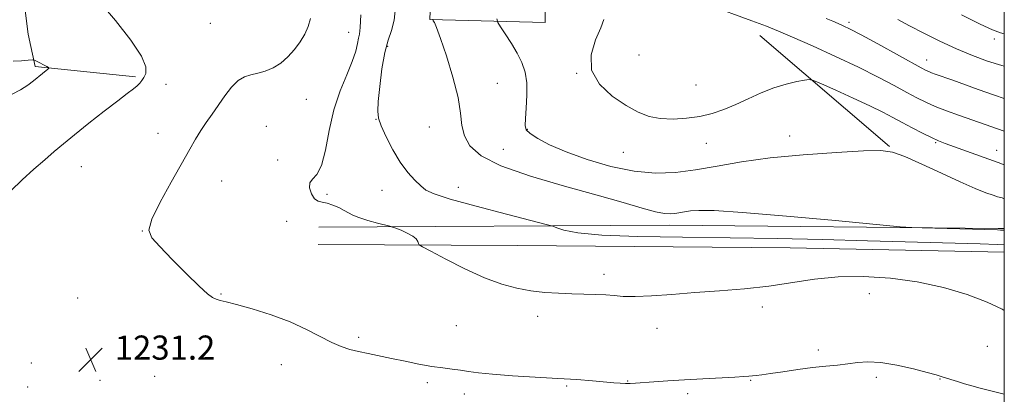
# Model space of a CAD drawing. Extents: x 2164800 to 2167700, y 334800 to 337700.
# Drawn here: x 2167174 to 2167500, y 335137 to 335261 of the extents above; entities that cross this region are included whole.
import ezdxf

# ---------------------------------------------------------------- set-up
doc = ezdxf.new("R2010")
doc.units = 0
doc.header["$MEASUREMENT"] = 0
for name, color, linetype, lineweight in [('32000', 7, 'Continuous', 0), ('DTM HARD BREAKLINE', 7, 'Continuous', 0), ('DTM SPOT ELEVATION', 2, 'Continuous', 13), ('INDEX CONTOUR', 41, 'Continuous', 13), ('INTERMEDIATE CONTOUR', 44, 'Continuous', 0), ('SPOT ELEVATION', 7, 'Continuous', 0)]:
    doc.layers.add(name, color=color, linetype=linetype, lineweight=lineweight)
doc.styles.add('Style-ITALICS', font='ITALICS.shx')

# ---------------------------------------------------------------- blocks, each defined once
blk = doc.blocks.new('SPOT')
at = {"layer": 'SPOT ELEVATION'}
for p, q in [((-3.910000000149012, -3.909999999974389), (3.819999999832362, 3.809999999997672)), ((-1.649999999906868, 3.770000000018626), (1.720000000204891, -3.929999999993015))]:
    blk.add_line(p, q, dxfattribs=at)

msp = doc.modelspace()

# ---------------------------------------------------------------- linework, layer by layer
at = {"layer": '32000', "flags": 128}
msp.add_lwpolyline([(2165000, 335000), (2167500, 335000), (2167500, 337500), (2165000, 337500), (2165000, 335000)], dxfattribs=at)
at = {"layer": 'DTM HARD BREAKLINE', "extrusion": (0.04188119628713861, -0.03580905635535193, 0.9984806842801205), "elevation": 80010.2425450653, "flags": 128}
msp.add_lwpolyline([(1663328.612339987, -1427248.75647417), (1663328.612339988, -1427305.377873834)], dxfattribs=at)
at = {"layer": 'DTM HARD BREAKLINE', "extrusion": (-0.01145737948880176, -0.902515243302496, 0.4305054750660977), "elevation": -326816.4460792004, "flags": 128}
msp.add_lwpolyline([(2162843.197950835, 157247.1264956429), (2162959.330849216, 157251.9681289969), (2163068.445767543, 157252.7674001955), (2163070.465008175, 157252.845605797)], dxfattribs=at)
at = {"layer": 'DTM HARD BREAKLINE'}
for points in [[(2167293.34, 335932.44, 1189.07), (2167328.5, 335928.74, 1192.13), (2167347.44, 335918.69, 1195.06), (2167347.98, 335868.18, 1197.34), (2167348.04, 335796.36, 1199.73), (2167348.37, 335746.7, 1203.3), (2167348.49, 335702.37, 1209.51), (2167347.74, 335650.58, 1212.4), (2167344.43, 335593.05, 1216.61), (2167344.28, 335520.16, 1221.29), (2167344.83, 335477.54, 1226.13), (2167343.05, 335438.75, 1229.72), (2167333.83, 335411.07, 1231.37), (2167311.4, 335385.54, 1231.58), (2167293.25, 335370.45, 1231.03), (2167244.63, 335356.69, 1229.7), (2167200.28, 335343.57, 1229.32), (2167181.02, 335305.46, 1229.57), (2167175.23, 335289.49, 1229.13), (2167174.34, 335273.51, 1229.49), (2167175.39, 335263.92, 1229.07), (2167176.44, 335256.03, 1229.09), (2167178.76, 335245.37, 1227.71), (2167212, 335241.89, 1229.78)], [(2167348.39, 335369.94, 1237.32), (2167348.28, 335316.02, 1241.27), (2167347.74, 335259.97, 1241.51), (2167309.59, 335260.9, 1237.92), (2167311.16, 335300.96, 1237.77), (2167334.2, 335310.29, 1239.82)], [(2167500, 335183.834, 1234.959), (2167429.02, 335185.25, 1234.71), (2167338.66, 335186.08, 1234.94), (2167272.59, 335186.43, 1233.04)]]:
    msp.add_polyline3d(points, dxfattribs=at)
at = {"layer": 'DTM SPOT ELEVATION'}
for p in [(2167448.54, 335260.01, 1246.35), (2167236.77, 335259.67, 1230.76), (2167282.61, 335256.7, 1233.24), (2167496.74, 335254.45, 1249.58), (2167295.56, 335252.01, 1236.31), (2167378.88, 335249.14, 1242.98), (2167474.24, 335247.45, 1246.66), (2167358.21, 335243.12, 1241.97), (2167222.07, 335239.44, 1230.71), (2167331.92, 335239.82, 1238.68), (2167397.82, 335239.2, 1242.86), (2167268.65, 335234.5, 1232.93), (2167291.67, 335227.82, 1235.96), (2167255.32, 335225.51, 1233.2), (2167309.44, 335225.28, 1237.34), (2167341.87, 335224.56, 1240.13), (2167219.45, 335223.22, 1231.24), (2167428.82, 335222.37, 1240.77), (2167333.9, 335217.89, 1238.95), (2167401.19, 335219.91, 1241.33), (2167477.21, 335220.09, 1241.83), (2167497.52, 335217.61, 1242.68), (2167259.17, 335214.36, 1233.7), (2167373.73, 335216.88, 1241.24), (2167194.06, 335212.19, 1230.87), (2167240.53, 335207.43, 1232.92), (2167318.99, 335205.37, 1236.7), (2167275.51, 335203.01, 1234.24), (2167293.72, 335204.33, 1235.17), (2167262.13, 335194.08, 1233.49), (2167214.23, 335190.91, 1231.99), (2167367.34, 335176.5, 1234.44), (2167192.78, 335168.67, 1231.37), (2167240.28, 335170, 1232.07), (2167455.24, 335170.12, 1233.45), (2167419.83, 335165.71, 1233.65), (2167345.3, 335162.62, 1233.51), (2167318.32, 335159.47, 1232.9), (2167285.96, 335155.61, 1232.26), (2167384.9, 335158.65, 1233.44), (2167494.35, 335152.62, 1233.17), (2167438.37, 335151.44, 1232.46), (2167177.5, 335147.2, 1231.47), (2167260.3, 335146.64, 1231.41), (2167218.29, 335142.78, 1231.11), (2167457.59, 335142.41, 1231.59), (2167176.21, 335139.18, 1231.57), (2167200.18, 335141.43, 1231.1), (2167308.69, 335140.62, 1231.68), (2167354.97, 335139.51, 1231.81), (2167375.12, 335141.23, 1232.08), (2167415.95, 335141.36, 1231.89), (2167478.72, 335141.82, 1231.92), (2167321.03, 335136.94, 1231.5), (2167394.99, 335137, 1231.61)]:
    msp.add_point(p, dxfattribs=at)
at = {"layer": 'INDEX CONTOUR', "flags": 128}
for points, elevation in [([(2167199.508, 335267.5760000001), (2167205.358, 335260.5920000001), (2167210.461, 335254.0890000001), (2167214.006, 335248.7979000001), (2167215.46, 335245.2360000001), (2167215.405, 335243.0580000001), (2167214.702, 335241.7000000001), (2167214.036, 335240.675), (2167213.3821, 335239.7890000001), (2167212.542, 335238.9190000001), (2167211.284, 335237.8990000001), (2167209.258, 335236.3880000001), (2167206.081, 335233.9970000001), (2167201.593, 335230.5300000001), (2167196.515, 335226.5390000001), (2167191.79, 335222.7670000001), (2167188.093, 335219.7450000001), (2167185.028, 335217.1610000001), (2167181.934, 335214.4920000001), (2167178.325, 335211.3410000001), (2167174.433, 335207.8190000001), (2167170.666, 335204.1670000001)], 1230), ([(2167331.804, 335261.0900000001), (2167332.077, 335259.9110000001), (2167332.961, 335258.5040000001), (2167334.577, 335256.1160000001), (2167336.592, 335253.0160000001), (2167338.5599, 335249.7300000001), (2167340.107, 335246.6340000001), (2167341.154, 335243.5020000001), (2167341.691, 335239.9540000001), (2167341.75, 335235.8), (2167341.52, 335231.6040000001), (2167341.2289, 335228.1140000001), (2167341.126, 335225.8480000001), (2167341.548, 335224.3950000001), (2167342.851, 335223.1090000001), (2167345.361, 335221.4680000001), (2167349.267, 335219.4320000001), (2167354.723, 335217.0840000001), (2167361.715, 335214.5700000001), (2167369.538, 335212.2760000001), (2167377.317, 335210.6520000001), (2167384.401, 335210.0290000001), (2167391.031, 335210.273), (2167397.675, 335211.1340000001), (2167404.798, 335212.3670000001), (2167412.871, 335213.7490000001), (2167422.368, 335215.0670000001), (2167433.358, 335216.1400000001), (2167444.317, 335216.9220000001), (2167453.318, 335217.4010000001), (2167459.091, 335217.5160000001), (2167462.986, 335217.0070000001), (2167467.01, 335215.5620000001), (2167472.629, 335213.0420000001), (2167479.163, 335209.9870000001), (2167485.388, 335207.1090000001), (2167490.318, 335204.9710000001), (2167493.9, 335203.5561), (2167496.314, 335202.6960000001), (2167497.773, 335202.2270000001), (2167499.252, 335201.8100000001), (2167500, 335201.5610000001)], 1240), ([(2167485.759, 335262.4730000001), (2167492.029, 335259.4010000001), (2167496.0629, 335257.528), (2167498.773, 335256.5170000001), (2167500, 335256.2030000001)], 1250)]:
    msp.add_lwpolyline(points, dxfattribs=dict(at, elevation=elevation))
at = {"layer": 'INTERMEDIATE CONTOUR', "flags": 128}
for points, elevation in [([(2167298.156, 335264.8900000001), (2167297.738, 335260.675), (2167296.879, 335257.2960000001), (2167295.752, 335254.0190000001), (2167294.608, 335249.9490000001), (2167293.659, 335244.5510000001), (2167292.949, 335238.7320000001), (2167292.483, 335233.7609000001), (2167292.2929, 335230.5020000001), (2167292.544, 335228.1901000001), (2167293.431, 335225.6520000001), (2167295.071, 335222.0409000001), (2167297.27, 335217.7930000001), (2167299.757, 335213.6690000001), (2167302.274, 335210.2861000001), (2167304.612, 335207.6910000001), (2167306.577, 335205.7880000001), (2167308.271, 335204.4140000001), (2167310.973, 335203.1360000001), (2167316.261, 335201.4519000001), (2167324.969, 335199.0600000001), (2167334.969, 335196.4430000001), (2167348.147, 335193.0590000001), (2167350.297, 335192.4580000001), (2167351.684, 335191.9630000001), (2167354.034, 335191.1909), (2167358.611, 335190.2770000001), (2167366.562, 335189.4920000001), (2167378.554, 335189.0290000001), (2167393.335, 335188.7920000001), (2167409.172, 335188.6100000001), (2167424.663, 335188.3480000001), (2167439.723, 335188.0040000001), (2167454.596, 335187.6130000001), (2167492.009, 335186.5680000001), (2167497.675, 335186.3960000001), (2167500, 335186.2900000001)], 1236), ([(2167401.883, 335265.7910000001), (2167416.249, 335260.5190000001), (2167421.145, 335258.6860000001), (2167425.126, 335257.0940000001), (2167429.815, 335255.0840000001), (2167436.365, 335252.1880000001), (2167444.041, 335248.7030000001), (2167451.638, 335245.1180000001), (2167458.164, 335241.8480000001), (2167463.498, 335239.0290000001), (2167467.734, 335236.7250000001), (2167471.051, 335234.947), (2167473.968, 335233.5030000001), (2167477.09, 335232.1490000001), (2167480.874, 335230.6890000001), (2167485.182, 335229.1290000001), (2167500, 335223.8961000001)], 1244), ([(2167269.967, 335261.1940000001), (2167269.245, 335258.6300000001), (2167268.1059, 335256.0910000001), (2167266.578, 335253.5400000001), (2167264.698, 335250.9770000001), (2167262.525, 335248.5640000001), (2167260.123, 335246.5000000001), (2167257.571, 335244.9370000001), (2167254.995, 335243.8380000001), (2167252.531, 335243.1170000001), (2167250.275, 335242.6250000001), (2167248.15, 335241.9690000001), (2167246.04, 335240.6900000001), (2167243.856, 335238.4800000001), (2167241.638, 335235.6230000001), (2167237.374, 335229.6160000001), (2167235.421, 335226.8290000001), (2167233.62, 335224.1220000001), (2167231.916, 335221.3300000001), (2167229.955, 335217.9170000001), (2167223.771, 335207.0470000001), (2167220.136, 335200.4090000001), (2167217.421, 335194.7870000001), (2167216.459, 335191.1570000001), (2167217.347, 335188.5910000001), (2167219.998, 335185.6900000001), (2167224.153, 335181.4830000001), (2167228.873, 335176.7320000001), (2167233.047, 335172.6300000001), (2167235.847, 335170.077), (2167237.564, 335168.8020000001), (2167238.773, 335168.2420000001), (2167240.062, 335167.8810000001), (2167242.084, 335167.3990000001), (2167245.506, 335166.5250000001), (2167250.7159, 335165.0560000001), (2167256.971, 335163.0820000001), (2167263.251, 335160.7600000001), (2167268.721, 335158.2720000001), (2167277.07, 335153.9220000001), (2167280.199, 335152.5641000001), (2167283.006, 335151.6650000001), (2167285.863, 335150.9780000001), (2167289.083, 335150.2930000001), (2167296.84, 335148.6920000001), (2167301.338, 335147.7401000001), (2167305.912, 335146.8010000001), (2167310.179, 335146.0220000001), (2167313.846, 335145.501), (2167316.984, 335145.1430000001), (2167319.755, 335144.8059000001), (2167322.429, 335144.3830000001), (2167325.699, 335143.8950000001), (2167330.37, 335143.3990000001), (2167336.915, 335142.9360000001), (2167351.962, 335142.0701000001), (2167358.345, 335141.6340000001), (2167363.511, 335141.2190000001), (2167370.503, 335140.5940000001), (2167372.694, 335140.42), (2167374.397, 335140.3380000001), (2167375.936, 335140.349), (2167377.738, 335140.4510000001), (2167383.841, 335140.9160000001), (2167388.45, 335141.2440000001), (2167393.935, 335141.5920000001), (2167400.019, 335141.9280000001), (2167410.67, 335142.474), (2167413.66, 335142.653), (2167415.344, 335142.7860000001), (2167417.716, 335143.0430000001), (2167419.573, 335143.2740000001), (2167422.464, 335143.6720000001), (2167426.623, 335144.2770000001), (2167431.5251, 335144.9760000001), (2167436.458, 335145.6150000001), (2167440.847, 335146.0890000001), (2167444.6881, 335146.4640000001), (2167448.114, 335146.8520000001), (2167451.328, 335147.295), (2167454.797, 335147.5579000001), (2167459.052, 335147.3400000001), (2167464.353, 335146.4570000001), (2167469.86, 335145.2140000001), (2167474.46, 335144.0380000001), (2167477.366, 335143.246), (2167479.103, 335142.7260000001), (2167482.308, 335141.6650000001), (2167484.457, 335140.9779000001), (2167486.802, 335140.2710000001), (2167489.251, 335139.5880000001), (2167492.022, 335138.8580000001), (2167500, 335136.7900000001)], 1232), ([(2167286.648, 335262.4110000001), (2167286.501, 335258.2260000001), (2167286.22, 335256.0890000001), (2167285.899, 335254.6950000001), (2167285.568, 335252.9270000001), (2167284.99, 335250.4290000001), (2167283.86, 335247.0340000001), (2167282.01, 335242.6190000001), (2167279.807, 335237.2390000001), (2167277.752, 335230.996), (2167276.204, 335224.1540000001), (2167274.959, 335217.6420000001), (2167273.673, 335212.5520000001), (2167272.1349, 335209.6110000001), (2167270.672, 335208.0810000001), (2167269.745, 335206.8580000001), (2167269.69, 335205.1180000001), (2167270.326, 335203.1620000001), (2167271.348, 335201.5690000001), (2167272.517, 335200.7470000001), (2167273.861, 335200.4110000001), (2167275.474, 335200.1060000001), (2167277.389, 335199.4789000001), (2167279.3789, 335198.6150000001), (2167281.157, 335197.7010000001), (2167282.572, 335196.8810000001), (2167284.027, 335196.1100000001), (2167286.0581, 335195.2960000001), (2167288.977, 335194.3910000001), (2167292.176, 335193.5140000001), (2167296.339, 335192.4360000001), (2167297.237, 335192.1630000001), (2167298.282, 335191.7770000001), (2167300.018, 335191.1030000001), (2167302.09, 335190.2060000001), (2167303.917, 335189.2080000001), (2167305.056, 335188.2290000001), (2167305.614, 335187.3720000001), (2167305.837, 335186.7400000001), (2167306.076, 335186.3210000001), (2167307.119, 335185.6570000001), (2167309.859, 335184.1810000001), (2167314.837, 335181.5510000001), (2167321.187, 335178.3450000001), (2167327.691, 335175.3640000001), (2167333.395, 335173.2380000001), (2167338.3939, 335171.8890000001), (2167343.05, 335171.0640000001), (2167347.649, 335170.5410000001), (2167352.185, 335170.2250000001), (2167356.578, 335170.0531000001), (2167364.542, 335169.8690000001), (2167367.857, 335169.7130000001), (2167370.7, 335169.4550000001), (2167373.692, 335169.2180000001), (2167377.605, 335169.1660000001), (2167383.018, 335169.4140000001), (2167389.736, 335169.8860000001), (2167397.372, 335170.4620000001), (2167405.541, 335171.0570000001), (2167413.866, 335171.746), (2167421.971, 335172.6440000001), (2167437.122, 335174.9170000001), (2167444.933, 335175.6960000001), (2167453.371, 335175.8450000001), (2167462.227, 335175.2990000001), (2167471.1639, 335174.0499000001), (2167479.813, 335172.1370000001), (2167487.7, 335169.7970000001), (2167494.325, 335167.3140000001), (2167499.332, 335164.952), (2167500, 335164.5730000001)], 1234), ([(2167310.533, 335261.0030000001), (2167310.69, 335260.5130000001), (2167311.058, 335259.8900000001), (2167311.799, 335258.2129), (2167313.119, 335254.6740000001), (2167315.088, 335248.8461000001), (2167317.2241, 335241.8320000001), (2167318.909, 335235.1160000001), (2167319.746, 335229.8400000001), (2167320.21, 335225.773), (2167320.998, 335222.3410000001), (2167322.838, 335219.0550000001), (2167326.589, 335215.7700000001), (2167333.1389, 335212.4240000001), (2167342.88, 335209.0070000001), (2167354.207, 335205.6980000001), (2167365.0171, 335202.7250000001), (2167373.617, 335200.2820000001), (2167379.957, 335198.4360000001), (2167384.394, 335197.2230000001), (2167387.321, 335196.6380000001), (2167389.2549, 335196.523), (2167390.742, 335196.6820000001), (2167393.973, 335197.2380000001), (2167395.992, 335197.5180000001), (2167398.7209, 335197.7090000001), (2167403.803, 335197.6150000001), (2167413.186, 335197.0100000001), (2167427.749, 335195.7840000001), (2167444.084, 335194.2940000001), (2167465.454, 335192.2900000001), (2167469.353, 335191.9970000001), (2167472.747, 335191.8820000001), (2167497.744, 335191.2220000001), (2167498.7481, 335191.1840000001), (2167500, 335191.1180000001)], 1238), ([(2167367.249, 335260.8650000001), (2167366.222, 335258.2030000001), (2167364.468, 335254.148), (2167363.017, 335249.2170000001), (2167363.164, 335244.1250000001), (2167365.778, 335239.4880000001), (2167370.022, 335235.5410000001), (2167374.629, 335232.4220000001), (2167378.631, 335230.2230000001), (2167382.242, 335228.8400000001), (2167385.9701, 335228.1220000001), (2167390.18, 335227.9330000001), (2167394.666, 335228.1940000001), (2167399.077, 335228.8420000001), (2167403.161, 335229.8250000001), (2167407.051, 335231.1280000001), (2167410.98, 335232.7520000001), (2167415.1149, 335234.6470000001), (2167419.378, 335236.5840000001), (2167423.626, 335238.2870000001), (2167427.678, 335239.5390000001), (2167431.186, 335240.371), (2167433.762, 335240.8700000001), (2167435.292, 335241.0650000001), (2167436.761, 335240.7330000001), (2167439.426, 335239.5900000001), (2167444.112, 335237.4930000001), (2167449.9, 335234.8750000001), (2167455.434, 335232.3090000001), (2167459.701, 335230.2270000001), (2167463.044, 335228.4930000001), (2167466.146, 335226.8310000001), (2167469.5069, 335225.0480000001), (2167472.887, 335223.2991000001), (2167475.863, 335221.8241000001), (2167478.201, 335220.7680000001), (2167480.437, 335219.8890000001), (2167494.922, 335214.6570000001), (2167497.96, 335213.5800000001), (2167500, 335212.8200000001)], 1242), ([(2167440.999, 335261.2390000001), (2167443.189, 335260.3190000001), (2167444.952, 335259.5920000001), (2167446.622, 335258.8650000001), (2167448.896, 335257.7530000001), (2167452.5639, 335255.8190000001), (2167458.027, 335252.8450000001), (2167472.47, 335244.8900000001), (2167474.05, 335244.0569000001), (2167474.947, 335243.653), (2167475.904, 335243.2850000001), (2167477.1, 335242.8530000001), (2167482.941, 335240.7810000001), (2167491.297, 335237.7580000001), (2167496.761, 335235.8430000001), (2167500, 335234.7940000001)], 1246), ([(2167464.671, 335260.9460000001), (2167468.564, 335258.8640000001), (2167473.301, 335256.42), (2167478.644, 335253.7790000001), (2167484.153, 335251.2280000001), (2167489.455, 335249.0050000001), (2167494.456, 335247.1490000001), (2167499.132, 335245.6520000001), (2167500, 335245.4190000001)], 1248), ([(2167171.448, 335247.0870000001), (2167174.157, 335247.2371000001), (2167176.452, 335247.4379000001), (2167177.765, 335247.5420000001), (2167178.459, 335247.4690000001), (2167179.13, 335247.1560000001), (2167182.559, 335245.3370000001), (2167183.143, 335245.001), (2167183.224, 335244.773), (2167182.875, 335244.4560000001), (2167181.118, 335243.0540000001), (2167178.192, 335240.6430000001), (2167176.251, 335239.1800000001), (2167173.873, 335237.67), (2167171.063, 335236.1500000001)], 1228)]:
    msp.add_lwpolyline(points, dxfattribs=dict(at, elevation=elevation))

# ---------------------------------------------------------------- block references
at = {"layer": 'SPOT ELEVATION'}
msp.add_blockref('SPOT', (2167197.123, 335148.25, 1231.185), dxfattribs=at)

# ---------------------------------------------------------------- texts
at = {"layer": 'SPOT ELEVATION', "style": 'Style-ITALICS'}
msp.add_text('1231.2', height=8.000000000000002, dxfattribs=at).set_placement((2167205.123, 335148.25, 1231.185))

doc.saveas('drawing.dxf')
